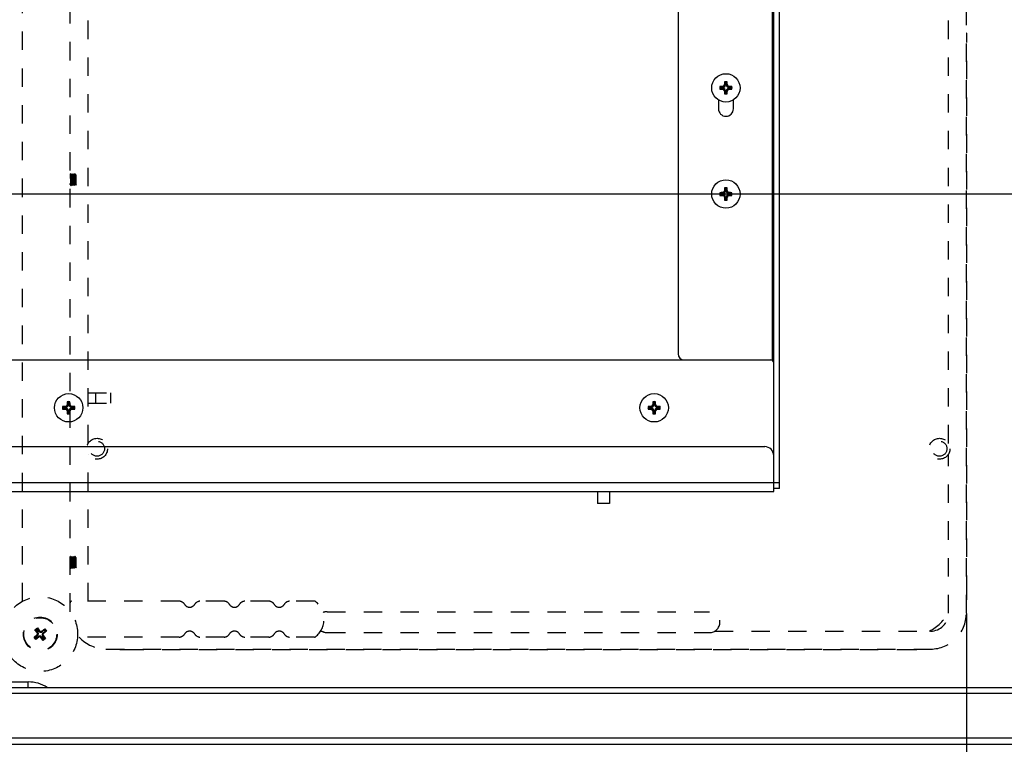
# Model space of a CAD drawing. Units: millimetres. Extents: x 0 to 332063, y -30 to 9598.
# Drawn here: x 1143 to 1472, y 2053 to 2295 of the extents above; entities that cross this region are included whole.
import ezdxf
from ezdxf.enums import TextEntityAlignment as Align

# ---------------------------------------------------------------- set-up
doc = ezdxf.new("R2010")
doc.units = ezdxf.units.MM
doc.header["$LTSCALE"] = 61.468
doc.linetypes.add('DOT', pattern=[0.2, 0.1, -0.1])
doc.layers.get('0').update_dxf_attribs({"linetype": 'CONTINUOUS'})
doc.layers.add('______ISO_', color=7, linetype='CONTINUOUS')
doc.layers.add('____ISO_', color=7, linetype='CONTINUOUS')
doc.styles.add('TEXTSTYLE_2', font='bluprnt.ttf')
doc.dimstyles.new('DIMSTYLE_1', dxfattribs={"dimtxt": 34, "dimasz": 0.1875, "dimexe": 0.125, "dimexo": 0.0625, "dimgap": 17, "dimtad": 0, "dimtih": 1, "dimtoh": 1, "dimdec": 3, "dimdsep": 46, "dimtxsty": 'TEXTSTYLE_2', "dimblk": '_FILLED', "dimblk1": '_FILLED', "dimblk2": '_FILLED', "dimcen": 0.09, "dimadec": 3, "dimazin": 2, "dimtfac": 1, "dimtdec": 3, "dimtofl": 0, "dimtmove": 0, "dimatfit": 3, "dimldrblk": '_FILLED', "dimfxl": 0, "dimtolj": 1, "dimarcsym": 0})

# ---------------------------------------------------------------- blocks, each defined once
blk = doc.blocks.new('_FILLED')
at = {"color": 0, "linetype": 'ByBlock'}
blk.add_solid([(0, 0), (-1, 0.2), (-1, -0.2)], dxfattribs=at)
blk = doc.blocks.new('*D1')
at = {"layer": '____ISO_', "color": 7, "linetype": 'Continuous'}
for p, q in [((778.13, 2682.75), (778.13, 2699.88)), ((778.13, 2699.75), (817.12, 2699.75)), ((1093.13, 2699.75), (1093.13, 2699.75)), ((778.13, 2681.54), (778.13, 2682.75)), ((1093.13, 2236.34), (1093.13, 2665.75))]:
    blk.add_line(p, q, dxfattribs=at)
at = {"layer": '____ISO_', "color": 7, "linetype": 'Continuous', "xscale": 0.1875, "yscale": 0.1875, "zscale": 0.1875, "rotation": 180}
blk.add_blockref('_FILLED', (778.13, 2699.75), dxfattribs=at)
at = {"layer": '____ISO_', "color": 7, "linetype": 'Continuous', "xscale": 0.1875, "yscale": 0.1875, "zscale": 0.1875}
blk.add_blockref('_FILLED', (1093.13, 2699.75), dxfattribs=at)
at = {"layer": '____ISO_', "color": 7, "linetype": 'Continuous', "style": 'TEXTSTYLE_2'}
blk.add_text('12.4 [315]', height=34, dxfattribs=at).set_placement((834.12, 2682.75), (1174.12, 2682.75), align=Align.FIT)
blk = doc.blocks.new('*D3')
at = {"layer": '____ISO_', "color": 7, "linetype": 'Continuous'}
for p, q in [((1340.19, 2595.38), (1639.16, 2595.38)), ((1639.03, 2595.38), (1639.03, 2452.21)), ((1639.03, 2071.88), (1639.03, 2384.21))]:
    blk.add_line(p, q, dxfattribs=at)
at = {"layer": '____ISO_', "color": 7, "linetype": 'Continuous', "xscale": 0.1875, "yscale": 0.1875, "zscale": 0.1875}
for p, rotation in [((1639.03, 2595.38), 90), ((1639.03, 2071.88), 270)]:
    blk.add_blockref('_FILLED', p, dxfattribs=dict(at, rotation=rotation))
at = {"layer": '____ISO_', "color": 7, "linetype": 'Continuous', "style": 'TEXTSTYLE_2'}
blk.add_text('20.61 [523.5]', height=34, dxfattribs=at).set_placement((1418.03, 2401.21), (1860.03, 2401.21), align=Align.FIT)
blk = doc.blocks.new('*D8')
at = {"layer": '____ISO_', "color": 7, "linetype": 'Continuous'}
for p, q in [((1093.19, 2236.88), (1542.6, 2236.88)), ((1542.48, 2236.88), (1542.48, 2237.38)), ((1542.48, 2071.88), (1542.48, 2001.14))]:
    blk.add_line(p, q, dxfattribs=at)
at = {"layer": '____ISO_', "color": 7, "linetype": 'Continuous', "xscale": 0.1875, "yscale": 0.1875, "zscale": 0.1875}
for p, rotation in [((1542.48, 2236.88), 270), ((1542.48, 2071.88), 90)]:
    blk.add_blockref('_FILLED', p, dxfattribs=dict(at, rotation=rotation))
at = {"layer": '____ISO_', "color": 7, "linetype": 'Continuous', "style": 'TEXTSTYLE_2'}
blk.add_text('6.5 [165]', height=34, dxfattribs=at).set_placement((1542.73, 1984.14), (1848.73, 1984.14), align=Align.FIT)
blk = doc.blocks.new('*D9')
at = {"layer": '____ISO_', "color": 7, "linetype": 'Continuous'}
for p, q in [((1093.19, 2492.88), (1543.03, 2492.88)), ((1542.91, 2492.88), (1542.91, 2471.15)), ((1542.91, 2236.88), (1542.91, 2403.15)), ((1093.19, 2236.88), (1543.03, 2236.88))]:
    blk.add_line(p, q, dxfattribs=at)
at = {"layer": '____ISO_', "color": 7, "linetype": 'Continuous', "xscale": 0.1875, "yscale": 0.1875, "zscale": 0.1875}
for p, rotation in [((1542.91, 2492.88), 90), ((1542.91, 2236.88), 270)]:
    blk.add_blockref('_FILLED', p, dxfattribs=dict(at, rotation=rotation))
at = {"layer": '____ISO_', "color": 7, "linetype": 'Continuous', "style": 'TEXTSTYLE_2'}
blk.add_text('10.08 [256]', height=34, dxfattribs=at).set_placement((1355.91, 2420.15), (1729.91, 2420.15), align=Align.FIT)
blk = doc.blocks.new('*D13')
at = {"layer": '____ISO_', "color": 7, "linetype": 'Continuous'}
for p, q in [((1459.63, 2096.61), (1459.63, 1503.65)), ((1157.63, 1663.61), (1157.63, 1469.53)), ((1157.63, 1469.65), (1176.91, 1469.65)), ((1459.63, 1469.65), (1459.63, 1469.65))]:
    blk.add_line(p, q, dxfattribs=at)
at = {"layer": '____ISO_', "color": 7, "linetype": 'Continuous', "xscale": 0.1875, "yscale": 0.1875, "zscale": 0.1875, "rotation": 180}
blk.add_blockref('_FILLED', (1157.63, 1469.65), dxfattribs=at)
at = {"layer": '____ISO_', "color": 7, "linetype": 'Continuous', "xscale": 0.1875, "yscale": 0.1875, "zscale": 0.1875}
blk.add_blockref('_FILLED', (1459.63, 1469.65), dxfattribs=at)
at = {"layer": '____ISO_', "color": 7, "linetype": 'Continuous', "style": 'TEXTSTYLE_2'}
blk.add_text('11.89 [302]', height=34, dxfattribs=at).set_placement((1193.91, 1452.65), (1567.91, 1452.65), align=Align.FIT)

msp = doc.modelspace()

# ---------------------------------------------------------------- linework, layer by layer
at = {"layer": '______ISO_', "color": 7, "linetype": 'Continuous'}
for p, q in [((1394.6322, 2548.3754), (1394.6322, 2181.3754)), ((1378.1322, 2272.8601), (1378.1322, 2272.5228)), ((1378.1322, 2271.8907), (1378.1322, 2272.2281)), ((1378.6475, 2273.3754), (1378.9849, 2273.3754)), ((1378.6475, 2271.3754), (1378.9849, 2271.3754)), ((1379.6169, 2273.3754), (1379.2796, 2273.3754)), ((1379.6169, 2271.3754), (1379.2796, 2271.3754)), ((1380.1322, 2272.8601), (1380.1322, 2272.5228)), ((1380.1322, 2271.8907), (1380.1322, 2272.2281)), ((1378.6475, 2237.8754), (1378.9849, 2237.8754)), ((1379.6169, 2237.8754), (1379.2796, 2237.8754)), ((1378.1322, 2237.3601), (1378.1322, 2237.0228)), ((1378.1322, 2236.3907), (1378.1322, 2236.7281)), ((1378.6475, 2235.8754), (1378.9849, 2235.8754)), ((1379.6169, 2235.8754), (1379.2796, 2235.8754)), ((1380.1322, 2237.3601), (1380.1322, 2237.0228)), ((1380.1322, 2236.3907), (1380.1322, 2236.7281)), ((1158.1322, 2165.8601), (1158.1322, 2165.5228)), ((1158.6475, 2166.3754), (1158.9849, 2166.3754)), ((1159.6169, 2166.3754), (1159.2796, 2166.3754)), ((1160.1322, 2165.8601), (1160.1322, 2165.5228)), ((1354.1322, 2165.8601), (1354.1322, 2165.5228)), ((1354.6475, 2166.3754), (1354.9849, 2166.3754)), ((1355.6169, 2166.3754), (1355.2796, 2166.3754)), ((1356.1322, 2165.8601), (1356.1322, 2165.5228)), ((1158.1322, 2164.8907), (1158.1322, 2165.2281)), ((1158.6475, 2164.3754), (1158.9849, 2164.3754)), ((1159.6169, 2164.3754), (1159.2796, 2164.3754)), ((1160.1322, 2164.8907), (1160.1322, 2165.2281)), ((1354.1322, 2164.8907), (1354.1322, 2165.2281)), ((1354.6475, 2164.3754), (1354.9849, 2164.3754)), ((1355.6169, 2164.3754), (1355.2796, 2164.3754)), ((1356.1322, 2164.8907), (1356.1322, 2165.2281)), ((857.6322, 2140.3754), (1397.1322, 2140.3754)), ((1145.6322, 2071.8754), (1145.6322, 2073.6754))]:
    msp.add_line(p, q, dxfattribs=at)
at = {"layer": '____ISO_', "color": 7, "linetype": 'Continuous'}
for p, q in [((1395.1322, 2137.3754), (1395.1322, 2592.3754)), ((1397.1322, 2138.3754), (1397.1322, 2591.3754)), ((1363.1322, 2546.3754), (1363.1322, 2183.3754)), ((1378.6873, 2274.4203), (1378.9849, 2274.1228)), ((1378.9849, 2274.1228), (1378.9849, 2273.3754)), ((1379.2796, 2274.1228), (1378.9849, 2274.1228)), ((1379.5771, 2274.4203), (1379.2796, 2274.1228)), ((1379.2796, 2273.3754), (1379.2796, 2274.1228)), ((1377.0873, 2272.8203), (1377.3849, 2272.5228)), ((1377.0873, 2271.9305), (1377.3849, 2272.2281)), ((1377.3849, 2272.5228), (1377.3849, 2272.2281)), ((1378.1322, 2272.5228), (1377.3849, 2272.5228)), ((1377.3849, 2272.2281), (1378.1322, 2272.2281)), ((1378.9849, 2271.3754), (1378.9849, 2270.6281)), ((1379.2796, 2270.6281), (1379.2796, 2271.3754)), ((1380.8796, 2272.5228), (1380.1322, 2272.5228)), ((1380.1322, 2272.2281), (1380.8796, 2272.2281)), ((1381.1771, 2272.8203), (1380.8796, 2272.5228)), ((1380.8796, 2272.2281), (1380.8796, 2272.5228)), ((1381.1771, 2271.9305), (1380.8796, 2272.2281)), ((1376.6322, 2268.3365), (1376.6322, 2265.3754)), ((1378.6873, 2270.3305), (1378.9849, 2270.6281)), ((1378.9849, 2270.6281), (1379.2796, 2270.6281)), ((1379.5771, 2270.3305), (1379.2796, 2270.6281)), ((1381.6322, 2265.3754), (1381.6322, 2268.3365)), ((1378.6873, 2238.9203), (1378.9849, 2238.6228)), ((1378.9849, 2238.6228), (1378.9849, 2237.8754)), ((1379.2796, 2238.6228), (1378.9849, 2238.6228)), ((1379.5771, 2238.9203), (1379.2796, 2238.6228)), ((1379.2796, 2237.8754), (1379.2796, 2238.6228)), ((1377.0873, 2237.3203), (1377.3849, 2237.0228)), ((1377.0873, 2236.4305), (1377.3849, 2236.7281)), ((1377.3849, 2237.0228), (1377.3849, 2236.7281)), ((1378.1322, 2237.0228), (1377.3849, 2237.0228)), ((1377.3849, 2236.7281), (1378.1322, 2236.7281)), ((1378.6873, 2234.8305), (1378.9849, 2235.1281)), ((1378.9849, 2235.8754), (1378.9849, 2235.1281)), ((1378.9849, 2235.1281), (1379.2796, 2235.1281)), ((1379.2796, 2235.1281), (1379.2796, 2235.8754)), ((1379.5771, 2234.8305), (1379.2796, 2235.1281)), ((1380.8796, 2237.0228), (1380.1322, 2237.0228)), ((1380.1322, 2236.7281), (1380.8796, 2236.7281)), ((1381.1771, 2237.3203), (1380.8796, 2237.0228)), ((1380.8796, 2236.7281), (1380.8796, 2237.0228)), ((1381.1771, 2236.4305), (1380.8796, 2236.7281)), ((1084.1322, 2181.3754), (1395.1322, 2181.3754)), ((1157.0873, 2165.8203), (1157.3849, 2165.5228)), ((1157.3849, 2165.5228), (1157.3849, 2165.2281)), ((1158.1322, 2165.5228), (1157.3849, 2165.5228)), ((1158.6873, 2167.4203), (1158.9849, 2167.1228)), ((1158.9849, 2167.1228), (1158.9849, 2166.3754)), ((1159.2796, 2167.1228), (1158.9849, 2167.1228)), ((1159.5771, 2167.4203), (1159.2796, 2167.1228)), ((1159.2796, 2166.3754), (1159.2796, 2167.1228)), ((1160.8796, 2165.5228), (1160.1322, 2165.5228)), ((1161.1771, 2165.8203), (1160.8796, 2165.5228)), ((1160.8796, 2165.2281), (1160.8796, 2165.5228)), ((1353.0873, 2165.8203), (1353.3849, 2165.5228)), ((1353.3849, 2165.5228), (1353.3849, 2165.2281)), ((1354.1322, 2165.5228), (1353.3849, 2165.5228)), ((1354.6873, 2167.4203), (1354.9849, 2167.1228)), ((1354.9849, 2167.1228), (1354.9849, 2166.3754)), ((1355.2796, 2167.1228), (1354.9849, 2167.1228)), ((1355.5771, 2167.4203), (1355.2796, 2167.1228)), ((1355.2796, 2166.3754), (1355.2796, 2167.1228)), ((1356.8796, 2165.5228), (1356.1322, 2165.5228)), ((1357.1771, 2165.8203), (1356.8796, 2165.5228)), ((1356.8796, 2165.2281), (1356.8796, 2165.5228)), ((1157.0873, 2164.9305), (1157.3849, 2165.2281)), ((1157.3849, 2165.2281), (1158.1322, 2165.2281)), ((1158.6873, 2163.3305), (1158.9849, 2163.6281)), ((1158.9849, 2164.3754), (1158.9849, 2163.6281)), ((1158.9849, 2163.6281), (1159.2796, 2163.6281)), ((1159.2796, 2163.6281), (1159.2796, 2164.3754)), ((1159.5771, 2163.3305), (1159.2796, 2163.6281)), ((1160.1322, 2165.2281), (1160.8796, 2165.2281)), ((1161.1771, 2164.9305), (1160.8796, 2165.2281)), ((1353.0873, 2164.9305), (1353.3849, 2165.2281)), ((1353.3849, 2165.2281), (1354.1322, 2165.2281)), ((1354.6873, 2163.3305), (1354.9849, 2163.6281)), ((1354.9849, 2164.3754), (1354.9849, 2163.6281)), ((1354.9849, 2163.6281), (1355.2796, 2163.6281)), ((1355.2796, 2163.6281), (1355.2796, 2164.3754)), ((1355.5771, 2163.3305), (1355.2796, 2163.6281)), ((1356.1322, 2165.2281), (1356.8796, 2165.2281)), ((1357.1771, 2164.9305), (1356.8796, 2165.2281)), ((857.9589, 2152.3754), (1392.1322, 2152.3754)), ((857.6322, 2137.3754), (1395.1322, 2137.3754)), ((1336.1322, 2137.3754), (1336.1322, 2133.3754)), ((1340.1322, 2137.3754), (1340.1322, 2133.3754)), ((1397.1322, 2138.3754), (1395.1322, 2138.3754)), ((1340.1322, 2133.3754), (1336.1322, 2133.3754)), ((869.6322, 2073.6754), (1145.6322, 2073.6754)), ((759.0822, 2069.8754), (1825.8822, 2069.8754)), ((761.0822, 2071.8754), (1823.8822, 2071.8754)), ((1825.8822, 2054.8254), (759.0822, 2054.8254)), ((761.0822, 2052.8254), (1823.8822, 2052.8254))]:
    msp.add_line(p, q, dxfattribs=at)
at = {"layer": '____ISO_', "color": 7, "linetype": 'DOT'}
for p, q in [((1159.6322, 2097.1754), (1159.6322, 2588.6754)), ((1143.6322, 2100.6413), (1143.6322, 2585.6754)), ((1459.6322, 2096.6754), (1459.6322, 2494.6754)), ((1165.6322, 2153.4782), (1165.6322, 2437.8726)), ((1453.6322, 2153.4782), (1453.6322, 2437.8726)), ((1459.8322, 2290.6754), (1459.6322, 2290.6754)), ((1459.8322, 2103.1754), (1459.8322, 2290.6754)), ((1159.6322, 2243.6114), (1159.6663, 2243.6703)), ((1159.6722, 2243.6754), (1159.6922, 2243.6754)), ((1159.6981, 2243.6703), (1159.9498, 2243.2359)), ((1159.9422, 2243.2489), (1160.1863, 2243.6703)), ((1160.1922, 2243.6754), (1160.2122, 2243.6754)), ((1160.2181, 2243.6703), (1160.4698, 2243.2359)), ((1160.4622, 2243.2489), (1160.7063, 2243.6703)), ((1160.7122, 2243.6754), (1160.7322, 2243.6754)), ((1160.7381, 2243.6703), (1160.9898, 2243.2359)), ((1160.9822, 2243.2489), (1161.2263, 2243.6703)), ((1161.2322, 2243.6754), (1161.2522, 2243.6754)), ((1161.2581, 2243.6703), (1161.5098, 2243.2359)), ((1161.3322, 2242.8115), (1161.3322, 2242.3846)), ((1161.5822, 2242.5656), (1161.3322, 2242.8115)), ((1161.5022, 2243.2489), (1161.5386, 2243.3117)), ((1161.6322, 2243.1558), (1161.5422, 2243.3117)), ((1161.6322, 2240.195), (1161.6322, 2243.1558)), ((1159.6822, 2240.1019), (1159.6322, 2240.0156)), ((1159.9263, 2239.6805), (1159.6747, 2240.1149)), ((1159.9322, 2239.6754), (1159.9522, 2239.6754)), ((1160.2022, 2240.1019), (1159.9581, 2239.6805)), ((1160.4463, 2239.6805), (1160.1947, 2240.1149)), ((1160.4522, 2239.6754), (1160.4722, 2239.6754)), ((1160.7222, 2240.1019), (1160.4781, 2239.6805)), ((1160.9663, 2239.6805), (1160.7147, 2240.1149)), ((1160.9722, 2239.6754), (1160.9922, 2239.6754)), ((1161.2422, 2240.1019), (1160.9981, 2239.6805)), ((1161.409, 2239.814), (1161.2347, 2240.1149)), ((1161.6322, 2240.195), (1161.4122, 2239.814)), ((1165.6322, 2170.4254), (1173.1283, 2170.4254)), ((1168.1283, 2170.4254), (1168.1283, 2166.9254)), ((1173.1283, 2170.4254), (1173.1283, 2166.9254)), ((1165.6322, 2166.9254), (1173.1283, 2166.9254)), ((1165.6322, 2100.6754), (1165.6322, 2149.8726)), ((1453.6322, 2096.6754), (1453.6322, 2149.8726)), ((1159.6322, 2115.6114), (1159.6663, 2115.6703)), ((1159.6722, 2115.6754), (1159.6922, 2115.6754)), ((1159.6981, 2115.6703), (1159.9498, 2115.2359)), ((1159.9422, 2115.2489), (1160.1863, 2115.6703)), ((1160.1922, 2115.6754), (1160.2122, 2115.6754)), ((1160.2181, 2115.6703), (1160.4698, 2115.2359)), ((1160.4622, 2115.2489), (1160.7063, 2115.6703)), ((1160.7122, 2115.6754), (1160.7322, 2115.6754)), ((1160.7381, 2115.6703), (1160.9898, 2115.2359)), ((1160.9822, 2115.2489), (1161.2263, 2115.6703)), ((1161.2322, 2115.6754), (1161.2522, 2115.6754)), ((1161.2581, 2115.6703), (1161.5098, 2115.2359)), ((1161.3322, 2114.8115), (1161.3322, 2114.3846)), ((1161.5822, 2114.5656), (1161.3322, 2114.8115)), ((1161.5022, 2115.2489), (1161.5386, 2115.3117)), ((1161.6322, 2115.1558), (1161.5422, 2115.3117)), ((1161.6322, 2112.195), (1161.6322, 2115.1558)), ((1159.6822, 2112.1019), (1159.6322, 2112.0156)), ((1159.9263, 2111.6805), (1159.6747, 2112.1149)), ((1159.9322, 2111.6754), (1159.9522, 2111.6754)), ((1160.2022, 2112.1019), (1159.9581, 2111.6805)), ((1160.4463, 2111.6805), (1160.1947, 2112.1149)), ((1160.4522, 2111.6754), (1160.4722, 2111.6754)), ((1160.7222, 2112.1019), (1160.4781, 2111.6805)), ((1160.9663, 2111.6805), (1160.7147, 2112.1149)), ((1160.9722, 2111.6754), (1160.9922, 2111.6754)), ((1161.2422, 2112.1019), (1160.9981, 2111.6805)), ((1161.409, 2111.814), (1161.2347, 2112.1149)), ((1161.6322, 2112.195), (1161.4122, 2111.814)), ((1196.1681, 2100.6754), (1160.1322, 2100.6754)), ((1211.1681, 2100.6754), (1203.0963, 2100.6754)), ((1226.1681, 2100.6754), (1218.0963, 2100.6754)), ((1241.4623, 2100.6754), (1233.0963, 2100.6754)), ((1245.6322, 2097.1754), (1373.6322, 2097.1754)), ((1147.8632, 2091.1529), (1148.6554, 2091.7631)), ((1147.8632, 2091.1529), (1148.2313, 2091.1051)), ((1148.6259, 2090.1626), (1147.8632, 2091.1529)), ((1148.6077, 2091.395), (1148.2313, 2091.1051)), ((1148.2313, 2091.1051), (1148.8338, 2090.3227)), ((1148.6554, 2091.7631), (1148.6077, 2091.395)), ((1149.2102, 2090.6126), (1148.6077, 2091.395)), ((1148.6554, 2091.7631), (1149.4182, 2090.7728)), ((1150.1194, 2090.6817), (1151.1097, 2091.4444)), ((1151.0619, 2091.0763), (1150.2795, 2090.4738)), ((1150.5694, 2090.0974), (1151.3518, 2090.7)), ((1151.7199, 2090.6522), (1150.7296, 2089.8894)), ((1151.1097, 2091.4444), (1151.0619, 2091.0763)), ((1151.3518, 2090.7), (1151.0619, 2091.0763)), ((1151.1097, 2091.4444), (1151.7199, 2090.6522)), ((1151.7199, 2090.6522), (1151.3518, 2090.7)), ((1243.4765, 2090.6754), (1243.8294, 2090.6754)), ((1245.6322, 2090.1754), (1373.6322, 2090.1754)), ((1375.435, 2090.6754), (1447.6322, 2090.6754)), ((1147.5445, 2088.6986), (1148.5349, 2089.4614)), ((1147.5445, 2088.6986), (1147.9126, 2088.6508)), ((1148.1547, 2087.9064), (1147.5445, 2088.6986)), ((1148.695, 2089.2534), (1147.9126, 2088.6508)), ((1147.9126, 2088.6508), (1148.2025, 2088.2745)), ((1149.145, 2088.6691), (1148.1547, 2087.9064)), ((1148.1547, 2087.9064), (1148.2025, 2088.2745)), ((1148.2025, 2088.2745), (1148.9849, 2088.877)), ((1150.609, 2087.5877), (1149.8463, 2088.5781)), ((1150.0542, 2088.7382), (1150.6568, 2087.9558)), ((1151.0331, 2088.2457), (1150.4306, 2089.0281)), ((1151.4012, 2088.1979), (1150.609, 2087.5877)), ((1150.609, 2087.5877), (1150.6568, 2087.9558)), ((1150.6385, 2089.1882), (1151.4012, 2088.1979)), ((1150.6568, 2087.9558), (1151.0331, 2088.2457)), ((1151.4012, 2088.1979), (1151.0331, 2088.2457)), ((1196.1681, 2088.6754), (1162.0921, 2088.6754)), ((1211.1681, 2088.6754), (1203.0963, 2088.6754)), ((1226.1681, 2088.6754), (1218.0963, 2088.6754)), ((1241.4623, 2088.6754), (1233.0963, 2088.6754)), ((1171.6322, 2084.6754), (1447.6322, 2084.6754)), ((1178.1322, 2084.4754), (1441.1322, 2084.4754)), ((759.0822, 2069.8754), (1825.8822, 2069.8754)), ((761.0822, 2071.8754), (1823.8822, 2071.8754)), ((1825.8822, 2054.8254), (759.0822, 2054.8254)), ((761.0822, 2052.8254), (1823.8822, 2052.8254))]:
    msp.add_line(p, q, dxfattribs=at)
at = {"layer": '____ISO_', "color": 7, "linetype": 'Continuous'}
for centre in [(1379.1322, 2272.3754), (1379.1322, 2236.8754), (1159.1322, 2165.3754), (1355.1322, 2165.3754)]:
    msp.add_circle(centre, 4.75, dxfattribs=at)
at = {"layer": '____ISO_', "color": 7, "linetype": 'DOT'}
for centre, radius in [((1168.6322, 2151.6754), 3.5), ((1168.6322, 2151.6754), 2.5), ((1450.6322, 2151.6754), 3.5), ((1450.6322, 2151.6754), 2.5), ((1149.6322, 2089.6754), 12.5), ((1149.6322, 2089.6754), 5.65), ((1149.6322, 2089.6754), 5.5)]:
    msp.add_circle(centre, radius, dxfattribs=at)
at = {"layer": '____ISO_', "color": 7, "linetype": 'Continuous'}
for centre, radius, start, end in [((1378.1322, 2273.3754), 0.8527, 270, 360), ((1378.1193, 2273.3883), 0.5283, 271.399885, 358.600115), ((1378.1322, 2271.3754), 0.8527, 0, 90), ((1378.1193, 2271.3625), 0.5284, 1.400697, 88.599303), ((1380.1322, 2273.3754), 0.8527, 180, 270), ((1380.1322, 2271.3754), 0.8527, 90, 180), ((1380.1451, 2273.3883), 0.5283, 181.399885, 268.600115), ((1380.1451, 2271.3625), 0.5284, 91.400697, 178.599303), ((1379.1322, 2265.3754), 2.5, 180, 360), ((1378.1322, 2237.8754), 0.8527, 270, 360), ((1378.1193, 2237.8883), 0.5283, 271.399885, 358.600115), ((1380.1322, 2237.8754), 0.8527, 180, 270), ((1380.1451, 2237.8883), 0.5283, 181.399885, 268.600115), ((1378.1322, 2235.8754), 0.8527, 0, 90), ((1378.1193, 2235.8625), 0.5284, 1.400697, 88.599303), ((1380.1322, 2235.8754), 0.8527, 90, 180), ((1380.1451, 2235.8625), 0.5283, 91.399885, 178.600115), ((1365.1322, 2183.3754), 2, 180, 270), ((1394.1322, 2180.3754), 1, 0, 90), ((1158.1322, 2166.3754), 0.8527, 270, 360), ((1158.1193, 2166.3883), 0.5284, 271.400697, 358.599303), ((1160.1322, 2166.3754), 0.8527, 180, 270), ((1160.1451, 2166.3883), 0.5283, 181.399885, 268.600115), ((1354.1322, 2166.3754), 0.8527, 270, 360), ((1354.1193, 2166.3883), 0.5283, 271.399885, 358.600115), ((1356.1322, 2166.3754), 0.8527, 180, 270), ((1356.1451, 2166.3883), 0.5283, 181.399885, 268.600115), ((1158.1322, 2164.3754), 0.8527, 0, 90), ((1158.1193, 2164.3625), 0.5284, 1.400697, 88.599303), ((1160.1322, 2164.3754), 0.8527, 90, 180), ((1160.1451, 2164.3625), 0.5283, 91.399885, 178.600115), ((1354.1322, 2164.3754), 0.8527, 0, 90), ((1354.1193, 2164.3625), 0.5284, 1.400697, 88.599303), ((1356.1322, 2164.3754), 0.8527, 90, 180), ((1356.1451, 2164.3625), 0.5283, 91.399885, 178.600115), ((1392.1322, 2149.3754), 3, 0, 90), ((1145.6322, 2061.6754), 12, 58.211669, 90)]:
    msp.add_arc(centre, radius, start, end, dxfattribs=at)
at = {"layer": '____ISO_', "color": 7, "linetype": 'DOT'}
for centre, radius, start, end in [((1441.1322, 2103.1754), 18.7, 351.612749, 360), ((1160.1322, 2100.1754), 0.5, 90, 180), ((1196.1681, 2098.6754), 2, 30, 90), ((1199.6322, 2100.6754), 2, 210, 330), ((1203.0963, 2098.6754), 2, 90, 150), ((1211.1681, 2098.6754), 2, 30, 90), ((1214.6322, 2100.6754), 2, 210, 330), ((1218.0963, 2098.6754), 2, 90, 150), ((1226.1681, 2098.6754), 2, 30, 90), ((1229.6322, 2100.6754), 2, 210, 330), ((1233.0963, 2098.6754), 2, 90, 150), ((1241.4623, 2100.1754), 0.5, 51.786789, 90), ((1237.1322, 2094.6754), 7.5, 308.213211, 51.786789), ((1245.6322, 2093.6754), 3.5, 90, 112.514441), ((1373.6322, 2093.6754), 3.5, 270, 90), ((1441.1322, 2103.1754), 13.9118, 296.036398, 333.963602), ((1447.6322, 2096.6754), 12, 270, 360), ((1447.6322, 2096.6754), 6, 270, 360), ((1148.2298, 2089.8575), 0.5, 307.602329, 37.602329), ((1148.2298, 2089.8575), 0.7625, 307.602329, 37.602329), ((1149.8143, 2091.0778), 0.7625, 217.602329, 307.602329), ((1149.8143, 2091.0778), 0.5, 217.602329, 307.602329), ((1151.0347, 2089.4933), 0.7625, 127.602329, 217.602329), ((1151.0347, 2089.4933), 0.5, 127.602329, 217.602329), ((1196.1681, 2090.6754), 2, 270, 330), ((1199.6322, 2088.6754), 2, 30, 150), ((1203.0963, 2090.6754), 2, 210, 270), ((1211.1681, 2090.6754), 2, 270, 330), ((1214.6322, 2088.6754), 2, 30, 150), ((1218.0963, 2090.6754), 2, 210, 270), ((1226.1681, 2090.6754), 2, 270, 330), ((1229.6322, 2088.6754), 2, 30, 150), ((1233.0963, 2090.6754), 2, 210, 270), ((1245.6322, 2093.6754), 3.5, 234.065885, 270), ((1149.4501, 2088.273), 0.7625, 37.602329, 127.602329), ((1149.4501, 2088.273), 0.5, 37.602329, 127.602329), ((1171.6322, 2096.6754), 12, 221.810315, 270), ((1241.4623, 2089.1754), 0.5, 270, 308.213211), ((1178.1322, 2103.1754), 18.7, 261.612749, 270), ((1441.1322, 2103.1754), 18.7, 270, 278.387251)]:
    msp.add_arc(centre, radius, start, end, dxfattribs=at)
at = {"layer": '____ISO_', "color": 7, "linetype": 'Continuous'}
for centre, major_axis, start_param, end_param in [((1379.873, 2272.3754), (0, 7.1278), 1.27981203, 1.43003585), ((1379.1322, 2273.1864), (7.1199, 0), 1.50826494, 1.63332771), ((1378.3914, 2272.3754), (0, -7.1278), 1.7115568, 1.86178063), ((1378.3212, 2272.3754), (0, 7.1199), 1.50826494, 1.63332771), ((1379.1322, 2271.6346), (7.1278, 0), 1.7115568, 1.86178063), ((1379.1322, 2273.1162), (-7.1278, 0), 1.27981203, 1.43003585), ((1379.873, 2272.3754), (0, 7.1278), 1.7115568, 1.86178063), ((1378.3914, 2272.3754), (0, -7.1278), 1.27981203, 1.43003585), ((1379.1322, 2271.6346), (7.1278, 0), 1.27981203, 1.43003585), ((1379.1322, 2273.1162), (-7.1278, 0), 1.7115568, 1.86178063), ((1379.9432, 2272.3754), (0, -7.1199), 1.50826494, 1.63332771), ((1379.1322, 2271.5644), (-7.1199, 0), 1.50826494, 1.63332771), ((1379.873, 2236.8754), (0, 7.1278), 1.27981203, 1.43003585), ((1379.1322, 2237.6864), (7.1199, 0), 1.50826494, 1.63332771), ((1378.3914, 2236.8754), (0, -7.1278), 1.7115568, 1.86178063), ((1378.3212, 2236.8754), (0, 7.1199), 1.50826494, 1.63332771), ((1379.1322, 2236.1346), (7.1278, 0), 1.7115568, 1.86178063), ((1379.1322, 2237.6162), (-7.1278, 0), 1.27981203, 1.43003585), ((1379.873, 2236.8754), (0, 7.1278), 1.7115568, 1.86178063), ((1379.1322, 2236.0644), (-7.1199, 0), 1.50826494, 1.63332771), ((1378.3914, 2236.8754), (0, -7.1278), 1.27981203, 1.43003585), ((1379.1322, 2236.1346), (7.1278, 0), 1.27981203, 1.43003585), ((1379.1322, 2237.6162), (-7.1278, 0), 1.7115568, 1.86178063), ((1379.9432, 2236.8754), (0, -7.1199), 1.50826494, 1.63332771), ((1158.3212, 2165.3754), (0, 7.1199), 1.50826494, 1.63332771), ((1159.1322, 2164.6346), (7.1278, 0), 1.7115568, 1.86178063), ((1159.873, 2165.3754), (0, 7.1278), 1.27981203, 1.43003585), ((1159.1322, 2166.1864), (7.1199, 0), 1.50826494, 1.63332771), ((1158.3914, 2165.3754), (0, -7.1278), 1.7115568, 1.86178063), ((1159.1322, 2164.6346), (7.1278, 0), 1.27981203, 1.43003585), ((1159.9432, 2165.3754), (0, -7.1199), 1.50826494, 1.63332771), ((1354.3212, 2165.3754), (0, 7.1199), 1.50826494, 1.63332771), ((1355.1322, 2164.6346), (7.1278, 0), 1.7115568, 1.86178063), ((1355.873, 2165.3754), (0, 7.1278), 1.27981203, 1.43003585), ((1355.1322, 2166.1864), (7.1199, 0), 1.50826494, 1.63332771), ((1354.3914, 2165.3754), (0, -7.1278), 1.7115568, 1.86178063), ((1355.1322, 2164.6346), (7.1278, 0), 1.27981203, 1.43003585), ((1355.9432, 2165.3754), (0, -7.1199), 1.50826494, 1.63332771), ((1159.1322, 2166.1162), (-7.1278, 0), 1.27981203, 1.43003585), ((1159.873, 2165.3754), (0, 7.1278), 1.7115568, 1.86178063), ((1159.1322, 2164.5644), (-7.1199, 0), 1.50826494, 1.63332771), ((1158.3914, 2165.3754), (0, -7.1278), 1.27981203, 1.43003585), ((1159.1322, 2166.1162), (-7.1278, 0), 1.7115568, 1.86178063), ((1355.1322, 2166.1162), (-7.1278, 0), 1.27981203, 1.43003585), ((1355.873, 2165.3754), (0, 7.1278), 1.7115568, 1.86178063), ((1355.1322, 2164.5644), (-7.1199, 0), 1.50826494, 1.63332771), ((1354.3914, 2165.3754), (0, -7.1278), 1.27981203, 1.43003585), ((1355.1322, 2166.1162), (-7.1278, 0), 1.7115568, 1.86178063)]:
    msp.add_ellipse(centre, major_axis=major_axis, ratio=0.17364818, start_param=start_param, end_param=end_param, dxfattribs=at)
at = {"layer": '____ISO_', "color": 7, "linetype": 'DOT'}
for points, knots in [([(1159.6663, 2243.6629), (1159.6783, 2243.6855), (1159.6903, 2243.6478), (1159.7023, 2243.5446), (1159.7335, 2243.2768), (1159.7646, 2242.5818), (1159.7957, 2241.8314), (1159.8278, 2241.0602), (1159.8598, 2240.2725), (1159.8918, 2239.9094), (1159.9053, 2239.7565), (1159.9187, 2239.6825), (1159.9322, 2239.684)], [-26.77508796, -26.77508796, -26.77508796, -26.77508796, -26.339809, -26.339809, -26.339809, -25.21083525, -25.21083525, -25.21083525, -24.05051285, -24.05051285, -24.05051285, -23.5619449, -23.5619449, -23.5619449, -23.5619449]), ([(1159.9581, 2239.6888), (1159.9445, 2239.664), (1159.9309, 2239.7161), (1159.9173, 2239.8509), (1159.8858, 2240.1621), (1159.8544, 2240.8973), (1159.823, 2241.657), (1159.7916, 2242.4155), (1159.7602, 2243.1584), (1159.7288, 2243.483), (1159.7166, 2243.6092), (1159.7044, 2243.6696), (1159.6922, 2243.6678)], [17.20720919, 17.20720919, 17.20720919, 17.20720919, 17.70083482, 17.70083482, 17.70083482, 18.84034942, 18.84034942, 18.84034942, 19.97811474, 19.97811474, 19.97811474, 20.42035225, 20.42035225, 20.42035225, 20.42035225]), ([(1160.1947, 2240.1188), (1160.1875, 2240.1293), (1160.1804, 2240.1571), (1160.1732, 2240.2035), (1160.1396, 2240.4221), (1160.1059, 2241.0375), (1160.0722, 2241.6749), (1160.0386, 2242.3111), (1160.005, 2242.9257), (1159.9714, 2243.1457), (1159.9642, 2243.193), (1159.957, 2243.2214), (1159.9498, 2243.232)], [17.36998411, 17.36998411, 17.36998411, 17.36998411, 17.62884415, 17.62884415, 17.62884415, 18.84925739, 18.84925739, 18.84925739, 20.06727406, 20.06727406, 20.06727406, 20.32912773, 20.32912773, 20.32912773, 20.32912773]), ([(1160.1863, 2243.6692), (1160.2146, 2243.7124), (1160.2429, 2243.3899), (1160.2712, 2242.8322), (1160.3025, 2242.2141), (1160.3339, 2241.3396), (1160.3652, 2240.682), (1160.3942, 2240.0739), (1160.4232, 2239.6804), (1160.4522, 2239.676)], [-20.49190265, -20.49190265, -20.49190265, -20.49190265, -19.46630792, -19.46630792, -19.46630792, -18.3297666, -18.3297666, -18.3297666, -17.27875959, -17.27875959, -17.27875959, -17.27875959]), ([(1160.4781, 2239.6814), (1160.4492, 2239.6368), (1160.4202, 2239.9781), (1160.3912, 2240.5589), (1160.3595, 2241.1947), (1160.3278, 2242.0827), (1160.2961, 2242.7331), (1160.2681, 2243.3066), (1160.2402, 2243.6679), (1160.2122, 2243.674)], [10.92402388, 10.92402388, 10.92402388, 10.92402388, 11.97407075, 11.97407075, 11.97407075, 13.1236041, 13.1236041, 13.1236041, 14.13716694, 14.13716694, 14.13716694, 14.13716694]), ([(1160.7147, 2240.1223), (1160.7036, 2240.1387), (1160.6926, 2240.1952), (1160.6815, 2240.2938), (1160.6475, 2240.598), (1160.6135, 2241.2799), (1160.5794, 2241.9168), (1160.5454, 2242.5522), (1160.5115, 2243.0973), (1160.4775, 2243.2156), (1160.4749, 2243.2247), (1160.4723, 2243.2311), (1160.4698, 2243.2352)], [11.0867988, 11.0867988, 11.0867988, 11.0867988, 11.48698803, 11.48698803, 11.48698803, 12.72104224, 12.72104224, 12.72104224, 13.95213916, 13.95213916, 13.95213916, 14.04594243, 14.04594243, 14.04594243, 14.04594243]), ([(1160.7063, 2243.6621), (1160.7192, 2243.6861), (1160.7322, 2243.6405), (1160.7451, 2243.5193), (1160.7766, 2243.2247), (1160.8081, 2242.5002), (1160.8395, 2241.7401), (1160.8708, 2240.9845), (1160.9021, 2240.2333), (1160.9334, 2239.8915), (1160.9463, 2239.7501), (1160.9593, 2239.6817), (1160.9722, 2239.6832)], [-14.20871735, -14.20871735, -14.20871735, -14.20871735, -13.73944666, -13.73944666, -13.73944666, -12.59871376, -12.59871376, -12.59871376, -11.46472355, -11.46472355, -11.46472355, -10.99557429, -10.99557429, -10.99557429, -10.99557429]), ([(1160.9981, 2239.6885), (1160.9847, 2239.664), (1160.9712, 2239.7146), (1160.9578, 2239.846), (1160.9266, 2240.1503), (1160.8955, 2240.872), (1160.8643, 2241.6247), (1160.8332, 2242.377), (1160.802, 2243.1219), (1160.7709, 2243.4609), (1160.758, 2243.6013), (1160.7451, 2243.6692), (1160.7322, 2243.6677)], [4.64083857, 4.64083857, 4.64083857, 4.64083857, 5.12842652, 5.12842652, 5.12842652, 6.25784101, 6.25784101, 6.25784101, 7.3866319, 7.3866319, 7.3866319, 7.85398163, 7.85398163, 7.85398163, 7.85398163]), ([(1161.2347, 2240.1232), (1161.2175, 2240.1532), (1161.2003, 2240.278), (1161.1831, 2240.4909), (1161.1499, 2240.9024), (1161.1167, 2241.6161), (1161.0835, 2242.2073), (1161.0523, 2242.7641), (1161.021, 2243.1781), (1160.9898, 2243.2355)], [4.8036135, 4.8036135, 4.8036135, 4.8036135, 5.42611897, 5.42611897, 5.42611897, 6.62951182, 6.62951182, 6.62951182, 7.76275712, 7.76275712, 7.76275712, 7.76275712]), ([(1161.2263, 2243.6688), (1161.2537, 2243.7101), (1161.2811, 2243.4112), (1161.3086, 2242.8828), (1161.3165, 2242.731), (1161.3243, 2242.5627), (1161.3322, 2242.3846)], [-7.92553204, -7.92553204, -7.92553204, -7.92553204, -6.93130257, -6.93130257, -6.93130257, -6.64567677, -6.64567677, -6.64567677, -6.64567677]), ([(1161.3322, 2242.3846), (1161.3376, 2242.1397), (1161.3429, 2241.8811), (1161.3537, 2241.3687), (1161.359, 2241.1198), (1161.3697, 2240.6646), (1161.3751, 2240.4621), (1161.3858, 2240.1298), (1161.3912, 2240.0022), (1161.4018, 2239.8409), (1161.407, 2239.8049), (1161.4122, 2239.814)], [0, 0, 0, 0, 0.077583363, 0.077583363, 0.154100295, 0.154100295, 0.229550499, 0.229550499, 0.303933676, 0.303933676, 0.375084374, 0.375084374, 0.375084374, 0.375084374]), ([(1161.5386, 2243.3117), (1161.5395, 2243.3133), (1161.5405, 2243.3137), (1161.5468, 2243.3075), (1161.5521, 2243.2614), (1161.5616, 2243.1121), (1161.5657, 2243.0265), (1161.574, 2242.8191), (1161.5781, 2242.699), (1161.5822, 2242.5656)], [0.914065111, 0.914065111, 0.914065111, 0.914065111, 0.925314764, 0.925314764, 0.989010364, 0.989010364, 1.03710509, 1.03710509, 1.084566431, 1.084566431, 1.084566431, 1.084566431]), ([(1159.6747, 2240.1152), (1159.6731, 2240.1176), (1159.6716, 2240.1209), (1159.6701, 2240.1251), (1159.6575, 2240.1599), (1159.6448, 2240.2542), (1159.6322, 2240.3915)], [23.653169417, 23.653169417, 23.653169417, 23.653169417, 23.707988874, 23.707988874, 23.707988874, 24.166097335, 24.166097335, 24.166097335, 24.166097335]), ([(1159.6663, 2115.6629), (1159.6783, 2115.6855), (1159.6903, 2115.6478), (1159.7023, 2115.5446), (1159.7335, 2115.2768), (1159.7646, 2114.5818), (1159.7957, 2113.8314), (1159.8278, 2113.0602), (1159.8598, 2112.2725), (1159.8918, 2111.9094), (1159.9053, 2111.7565), (1159.9187, 2111.6825), (1159.9322, 2111.684)], [-26.77508796, -26.77508796, -26.77508796, -26.77508796, -26.339809, -26.339809, -26.339809, -25.21083525, -25.21083525, -25.21083525, -24.05051285, -24.05051285, -24.05051285, -23.5619449, -23.5619449, -23.5619449, -23.5619449]), ([(1159.9581, 2111.6888), (1159.9445, 2111.664), (1159.9309, 2111.7161), (1159.9173, 2111.8509), (1159.8858, 2112.1621), (1159.8544, 2112.8973), (1159.823, 2113.657), (1159.7916, 2114.4155), (1159.7602, 2115.1584), (1159.7288, 2115.483), (1159.7166, 2115.6092), (1159.7044, 2115.6696), (1159.6922, 2115.6678)], [17.20720919, 17.20720919, 17.20720919, 17.20720919, 17.70083482, 17.70083482, 17.70083482, 18.84034942, 18.84034942, 18.84034942, 19.97811474, 19.97811474, 19.97811474, 20.42035225, 20.42035225, 20.42035225, 20.42035225]), ([(1160.1947, 2112.1188), (1160.1875, 2112.1293), (1160.1804, 2112.1571), (1160.1732, 2112.2035), (1160.1396, 2112.4221), (1160.1059, 2113.0375), (1160.0722, 2113.6749), (1160.0386, 2114.3111), (1160.005, 2114.9257), (1159.9714, 2115.1457), (1159.9642, 2115.193), (1159.957, 2115.2214), (1159.9498, 2115.232)], [17.36998411, 17.36998411, 17.36998411, 17.36998411, 17.62884415, 17.62884415, 17.62884415, 18.84925739, 18.84925739, 18.84925739, 20.06727406, 20.06727406, 20.06727406, 20.32912773, 20.32912773, 20.32912773, 20.32912773]), ([(1160.1863, 2115.6692), (1160.2146, 2115.7124), (1160.2429, 2115.3899), (1160.2712, 2114.8322), (1160.3025, 2114.2141), (1160.3339, 2113.3396), (1160.3652, 2112.682), (1160.3942, 2112.0739), (1160.4232, 2111.6804), (1160.4522, 2111.676)], [-20.49190265, -20.49190265, -20.49190265, -20.49190265, -19.46630792, -19.46630792, -19.46630792, -18.3297666, -18.3297666, -18.3297666, -17.27875959, -17.27875959, -17.27875959, -17.27875959]), ([(1160.4781, 2111.6814), (1160.4492, 2111.6368), (1160.4202, 2111.9781), (1160.3912, 2112.5589), (1160.3595, 2113.1947), (1160.3278, 2114.0827), (1160.2961, 2114.7331), (1160.2681, 2115.3066), (1160.2402, 2115.6679), (1160.2122, 2115.674)], [10.92402388, 10.92402388, 10.92402388, 10.92402388, 11.97407075, 11.97407075, 11.97407075, 13.1236041, 13.1236041, 13.1236041, 14.13716694, 14.13716694, 14.13716694, 14.13716694]), ([(1160.7147, 2112.1223), (1160.7036, 2112.1387), (1160.6926, 2112.1952), (1160.6815, 2112.2938), (1160.6475, 2112.598), (1160.6135, 2113.2799), (1160.5794, 2113.9168), (1160.5454, 2114.5522), (1160.5115, 2115.0973), (1160.4775, 2115.2156), (1160.4749, 2115.2247), (1160.4723, 2115.2311), (1160.4698, 2115.2352)], [11.0867988, 11.0867988, 11.0867988, 11.0867988, 11.48698803, 11.48698803, 11.48698803, 12.72104224, 12.72104224, 12.72104224, 13.95213916, 13.95213916, 13.95213916, 14.04594243, 14.04594243, 14.04594243, 14.04594243]), ([(1160.7063, 2115.6621), (1160.7192, 2115.6861), (1160.7322, 2115.6405), (1160.7451, 2115.5193), (1160.7766, 2115.2247), (1160.8081, 2114.5002), (1160.8395, 2113.7401), (1160.8708, 2112.9845), (1160.9021, 2112.2333), (1160.9334, 2111.8915), (1160.9463, 2111.7501), (1160.9593, 2111.6817), (1160.9722, 2111.6832)], [-14.20871735, -14.20871735, -14.20871735, -14.20871735, -13.73944666, -13.73944666, -13.73944666, -12.59871376, -12.59871376, -12.59871376, -11.46472355, -11.46472355, -11.46472355, -10.99557429, -10.99557429, -10.99557429, -10.99557429]), ([(1160.9981, 2111.6885), (1160.9847, 2111.664), (1160.9712, 2111.7146), (1160.9578, 2111.846), (1160.9266, 2112.1503), (1160.8955, 2112.872), (1160.8643, 2113.6247), (1160.8332, 2114.377), (1160.802, 2115.1219), (1160.7709, 2115.4609), (1160.758, 2115.6013), (1160.7451, 2115.6692), (1160.7322, 2115.6677)], [4.64083857, 4.64083857, 4.64083857, 4.64083857, 5.12842652, 5.12842652, 5.12842652, 6.25784101, 6.25784101, 6.25784101, 7.3866319, 7.3866319, 7.3866319, 7.85398163, 7.85398163, 7.85398163, 7.85398163]), ([(1161.2347, 2112.1232), (1161.2175, 2112.1532), (1161.2003, 2112.278), (1161.1831, 2112.4909), (1161.1499, 2112.9024), (1161.1167, 2113.6161), (1161.0835, 2114.2073), (1161.0523, 2114.7641), (1161.021, 2115.1781), (1160.9898, 2115.2355)], [4.8036135, 4.8036135, 4.8036135, 4.8036135, 5.42611897, 5.42611897, 5.42611897, 6.62951182, 6.62951182, 6.62951182, 7.76275712, 7.76275712, 7.76275712, 7.76275712]), ([(1161.2263, 2115.6688), (1161.2537, 2115.7101), (1161.2811, 2115.4112), (1161.3086, 2114.8828), (1161.3165, 2114.731), (1161.3243, 2114.5627), (1161.3322, 2114.3846)], [-7.92553204, -7.92553204, -7.92553204, -7.92553204, -6.93130257, -6.93130257, -6.93130257, -6.64567677, -6.64567677, -6.64567677, -6.64567677]), ([(1161.3322, 2114.3846), (1161.3376, 2114.1397), (1161.3429, 2113.8811), (1161.3537, 2113.3687), (1161.359, 2113.1198), (1161.3697, 2112.6646), (1161.3751, 2112.4621), (1161.3858, 2112.1298), (1161.3912, 2112.0022), (1161.4018, 2111.8409), (1161.407, 2111.8049), (1161.4122, 2111.814)], [0, 0, 0, 0, 0.077583363, 0.077583363, 0.154100295, 0.154100295, 0.229550499, 0.229550499, 0.303933676, 0.303933676, 0.375084374, 0.375084374, 0.375084374, 0.375084374]), ([(1161.5386, 2115.3117), (1161.5395, 2115.3133), (1161.5405, 2115.3137), (1161.5468, 2115.3075), (1161.5521, 2115.2614), (1161.5616, 2115.1121), (1161.5657, 2115.0265), (1161.574, 2114.8191), (1161.5781, 2114.699), (1161.5822, 2114.5656)], [0.914065111, 0.914065111, 0.914065111, 0.914065111, 0.925314764, 0.925314764, 0.989010364, 0.989010364, 1.03710509, 1.03710509, 1.084566431, 1.084566431, 1.084566431, 1.084566431]), ([(1159.6747, 2112.1152), (1159.6731, 2112.1176), (1159.6716, 2112.1209), (1159.6701, 2112.1251), (1159.6575, 2112.1599), (1159.6448, 2112.2542), (1159.6322, 2112.3915)], [23.653169417, 23.653169417, 23.653169417, 23.653169417, 23.707988874, 23.707988874, 23.707988874, 24.166097335, 24.166097335, 24.166097335, 24.166097335])]:
    msp.add_open_spline(points, degree=3, knots=knots, dxfattribs=at)
for points in [[(1161.3322, 2242.8115), (1161.3055, 2243.3419), (1161.2789, 2243.6671), (1161.2522, 2243.6734)], [(1161.5822, 2242.5656), (1161.5581, 2242.9419), (1161.5339, 2243.1836), (1161.5098, 2243.2308)], [(1161.3322, 2114.8115), (1161.3055, 2115.3419), (1161.2789, 2115.6671), (1161.2522, 2115.6734)], [(1161.5822, 2114.5656), (1161.5581, 2114.9419), (1161.5339, 2115.1836), (1161.5098, 2115.2308)]]:
    msp.add_open_spline(points, degree=3, dxfattribs=at)

# ---------------------------------------------------------------- dimensions: what is measured, and where the dimension line sits
at = {"layer": '____ISO_', "color": 7, "linetype": 'Continuous'}
for base, p1, p2, text, picture, middle in [((1093.1322, 2699.7502), (778.1322, 2681.4754), (1093.1322, 2236.2789), '12.4 [315]', '*D1', (1006.2442, 2699.7501)), ((1459.6322, 1469.6538), (1157.6322, 1663.6754), (1459.6322, 2096.6754), '11.89 [302]', '*D13', (1383.0361, 1469.6538))]:
    dim = msp.add_linear_dim(base=base, p1=p1, p2=p2, text=text, dimstyle='DIMSTYLE_1', dxfattribs=at)
    dim.commit()
    dim.dimension.update_dxf_attribs({"geometry": picture, "text_midpoint": middle, "dimtype": 160})
for base, p1, p2, text, picture, middle in [((1639.0336, 2595.3754), (1807.8322, 2071.8754), (1340.1322, 2595.3754), '20.61 [523.5]', '*D3', (1636.9086, 2418.2079)), ((1542.9083, 2492.8754), (1093.1322, 2236.8754), (1093.1322, 2492.8754), '10.08 [256]', '*D9', (1545.0333, 2437.1545)), ((1542.4798, 2236.8754), (1807.8322, 2071.8754), (1093.1322, 2236.8754), '6.5 [165]', '*D8', (1693.6048, 2001.1408))]:
    dim = msp.add_linear_dim(base=base, p1=p1, p2=p2, angle=90, text=text, dimstyle='DIMSTYLE_1', dxfattribs=at)
    dim.commit()
    dim.dimension.update_dxf_attribs({"geometry": picture, "text_midpoint": middle, "dimtype": 160})

doc.saveas('drawing.dxf')
